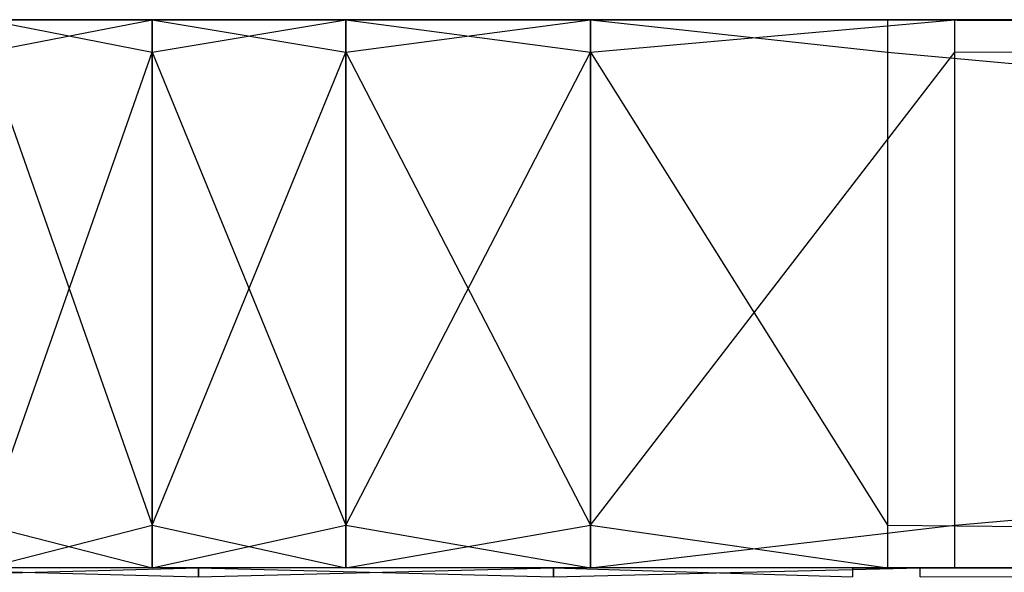
# Model space of a CAD drawing. Extents: x 0 to 0.253, y -0.02 to 0.
# Drawn here: x 0.015 to 0.033, y -0.01 to 0 of the extents above; entities that cross this region are included whole.
import ezdxf

# ---------------------------------------------------------------- set-up
doc = ezdxf.new("R2010")
doc.units = 0
doc.layers.add('L2_PLATTE_0___REPLACEMTFOREMPTY', color=7, linetype='CONTINUOUS')

msp = doc.modelspace()

# ---------------------------------------------------------------- linework, layer by layer
at = {"layer": 'L2_PLATTE_0___REPLACEMTFOREMPTY', "color": 8}
for points, invisible_edges in [([(0.1265, 0, 0.125343), (0.011159, 0, 0.021291), (0.010579, 0, 0.025693), (0.1265, 0, 0.125343)], 10), ([(0.1265, 0, 0.125343), (0.010579, 0, 0.025693), (0.010579, 0, 0.029075), (0.1265, 0, 0.125343)], 13), ([(0.1265, 0, 0.125343), (0.010579, 0, 0.029075), (0.010579, 0, 0.105495), (0.1265, 0, 0.125343)], 10), ([(0.1265, 0, 0.125343), (0.010579, 0, 0.105495), (0.010579, 0, 0.110229), (0.1265, 0, 0.125343)], 13), ([(0.1265, 0, 0.125343), (0.010579, 0, 0.110229), (0.011159, 0, 0.114632), (0.1265, 0, 0.125343)], 10), ([(0.1265, 0, 0.125343), (0.01259, 0, 0.017835), (0.011159, 0, 0.021291), (0.1265, 0, 0.125343)], 13), ([(0.1265, 0, 0.125343), (0.011159, 0, 0.114632), (0.01259, 0, 0.118087), (0.1265, 0, 0.125343)], 15), ([(0.1265, 0, 0.125343), (0.014868, 0, 0.014868), (0.01259, 0, 0.017835), (0.1265, 0, 0.125343)], 10), ([(0.1265, 0, 0.125343), (0.01259, 0, 0.118087), (0.014868, 0, 0.121055), (0.1265, 0, 0.125343)], 15), ([(0.014658, 0, 0.014658), (0.017835, 0, 0.01259), (0.017687, 0, 0.012333), (0.014658, 0, 0.014658)], 13), ([(0.017835, 0, 0.01259), (0.014658, 0, 0.014658), (0.014868, 0, 0.014868), (0.017835, 0, 0.01259)], 14), ([(0.014658, 0, 0.121265), (0.017835, 0, 0.123332), (0.014868, 0, 0.121055), (0.014658, 0, 0.121265)], 13), ([(0.017835, 0, 0.123332), (0.014658, 0, 0.121265), (0.017687, 0, 0.12359), (0.017835, 0, 0.123332)], 14), ([(0.017687, -0.000593, 0.12359), (0.014658, 0, 0.121265), (0.014658, -0.000593, 0.121265), (0.017687, -0.000593, 0.12359)], 13), ([(0.014658, 0, 0.121265), (0.017687, -0.000593, 0.12359), (0.017687, 0, 0.12359), (0.014658, 0, 0.121265)], 14), ([(0.017687, 0, 0.012333), (0.014658, -0.000593, 0.014658), (0.014658, 0, 0.014658), (0.017687, 0, 0.012333)], 13), ([(0.014658, -0.000593, 0.014658), (0.017687, 0, 0.012333), (0.017687, -0.000593, 0.012333), (0.014658, -0.000593, 0.014658)], 14), ([(0.1265, 0, 0.125343), (0.017835, 0, 0.01259), (0.014868, 0, 0.014868), (0.1265, 0, 0.125343)], 13), ([(0.1265, 0, 0.125343), (0.014868, 0, 0.121055), (0.017835, 0, 0.123332), (0.1265, 0, 0.125343)], 15), ([(0.017687, 0, 0.012333), (0.021291, 0, 0.011159), (0.021214, 0, 0.010872), (0.017687, 0, 0.012333)], 13), ([(0.021291, 0, 0.011159), (0.017687, 0, 0.012333), (0.017835, 0, 0.01259), (0.021291, 0, 0.011159)], 14), ([(0.017687, 0, 0.12359), (0.021291, 0, 0.124764), (0.017835, 0, 0.123332), (0.017687, 0, 0.12359)], 13), ([(0.021291, 0, 0.124764), (0.017687, 0, 0.12359), (0.021214, 0, 0.125051), (0.021291, 0, 0.124764)], 14), ([(0.021214, 0, 0.010872), (0.017687, -0.000593, 0.012333), (0.017687, 0, 0.012333), (0.021214, 0, 0.010872)], 13), ([(0.017687, -0.000593, 0.012333), (0.021214, 0, 0.010872), (0.021214, -0.000593, 0.010872), (0.017687, -0.000593, 0.012333)], 14), ([(0.021214, -0.000593, 0.125051), (0.017687, 0, 0.12359), (0.017687, -0.000593, 0.12359), (0.021214, -0.000593, 0.125051)], 13), ([(0.017687, 0, 0.12359), (0.021214, -0.000593, 0.125051), (0.021214, 0, 0.125051), (0.017687, 0, 0.12359)], 14), ([(0.1265, 0, 0.125343), (0.021291, 0, 0.011159), (0.017835, 0, 0.01259), (0.1265, 0, 0.125343)], 10), ([(0.1265, 0, 0.125343), (0.017835, 0, 0.123332), (0.021291, 0, 0.124764), (0.1265, 0, 0.125343)], 15), ([(0.021214, 0, 0.010872), (0.025693, 0, 0.010579), (0.025674, 0, 0.010285), (0.021214, 0, 0.010872)], 13), ([(0.025693, 0, 0.010579), (0.021214, 0, 0.010872), (0.021291, 0, 0.011159), (0.025693, 0, 0.010579)], 14), ([(0.021214, 0, 0.125051), (0.025693, 0, 0.125343), (0.021291, 0, 0.124764), (0.021214, 0, 0.125051)], 13), ([(0.025693, 0, 0.125343), (0.021214, 0, 0.125051), (0.025674, 0, 0.125638), (0.025693, 0, 0.125343)], 14), ([(0.025674, -0.000593, 0.125638), (0.021214, 0, 0.125051), (0.021214, -0.000593, 0.125051), (0.025674, -0.000593, 0.125638)], 13), ([(0.021214, 0, 0.125051), (0.025674, -0.000593, 0.125638), (0.025674, 0, 0.125638), (0.021214, 0, 0.125051)], 14), ([(0.025674, 0, 0.010285), (0.021214, -0.000593, 0.010872), (0.021214, 0, 0.010872), (0.025674, 0, 0.010285)], 13), ([(0.021214, -0.000593, 0.010872), (0.025674, 0, 0.010285), (0.025674, -0.000593, 0.010285), (0.021214, -0.000593, 0.010872)], 14), ([(0.021291, 0, 0.011159), (0.032334, 0, 0.010579), (0.025693, 0, 0.010579), (0.021291, 0, 0.011159)], 13), ([(0.032334, 0, 0.010579), (0.021291, 0, 0.011159), (0.1265, 0, 0.010579), (0.032334, 0, 0.010579)], 10), ([(0.1265, 0, 0.010579), (0.021291, 0, 0.011159), (0.1265, 0, 0.125343), (0.1265, 0, 0.010579)], 13), ([(0.1265, 0, 0.125343), (0.021291, 0, 0.124764), (0.025693, 0, 0.125343), (0.1265, 0, 0.125343)], 15), ([(0.025693, 0, 0.010579), (0.032316, 0, 0.010285), (0.025674, 0, 0.010285), (0.025693, 0, 0.010579)], 13), ([(0.031092, -0.000593, 0.125638), (0.025674, 0, 0.125638), (0.025674, -0.000593, 0.125638), (0.031092, -0.000593, 0.125638)], 13), ([(0.025674, 0, 0.125638), (0.031092, -0.000593, 0.125638), (0.031092, 0, 0.125638), (0.025674, 0, 0.125638)], 14), ([(0.025674, 0, 0.125638), (0.03111, 0, 0.125343), (0.025693, 0, 0.125343), (0.025674, 0, 0.125638)], 13), ([(0.03111, 0, 0.125343), (0.025674, 0, 0.125638), (0.031092, 0, 0.125638), (0.03111, 0, 0.125343)], 14), ([(0.032316, 0, 0.010285), (0.025674, -0.000593, 0.010285), (0.025674, 0, 0.010285), (0.032316, 0, 0.010285)], 13), ([(0.025674, -0.000593, 0.010285), (0.032316, 0, 0.010285), (0.032316, -0.000593, 0.010285), (0.025674, -0.000593, 0.010285)], 14), ([(0.032316, 0, 0.010285), (0.025693, 0, 0.010579), (0.032334, 0, 0.010579), (0.032316, 0, 0.010285)], 14), ([(0.1265, 0, 0.125343), (0.025693, 0, 0.125343), (0.03111, 0, 0.125343), (0.1265, 0, 0.125343)], 15), ([(0.031092, 0, 0.125638), (0.1265, 0, 0.125343), (0.03111, 0, 0.125343), (0.031092, 0, 0.125638)], 13), ([(0.1265, 0, 0.125343), (0.031092, 0, 0.125638), (0.1265, 0, 0.125638), (0.1265, 0, 0.125343)], 14), ([(0.1265, -0.000593, 0.125638), (0.031092, 0, 0.125638), (0.031092, -0.000593, 0.125638), (0.1265, -0.000593, 0.125638)], 13), ([(0.031092, 0, 0.125638), (0.1265, -0.000593, 0.125638), (0.1265, 0, 0.125638), (0.031092, 0, 0.125638)], 14), ([(0.1265, 0, 0.010285), (0.032316, -0.000593, 0.010285), (0.032316, 0, 0.010285), (0.1265, 0, 0.010285)], 13), ([(0.032316, -0.000593, 0.010285), (0.1265, 0, 0.010285), (0.1265, -0.000593, 0.010285), (0.032316, -0.000593, 0.010285)], 14), ([(0.032334, 0, 0.010579), (0.1265, 0, 0.010285), (0.032316, 0, 0.010285), (0.032334, 0, 0.010579)], 13), ([(0.1265, 0, 0.010285), (0.032334, 0, 0.010579), (0.1265, 0, 0.010579), (0.1265, 0, 0.010285)], 14), ([(0.017687, -0.000593, 0.012333), (0.014658, -0.009224, 0.014658), (0.014658, -0.000593, 0.014658), (0.017687, -0.000593, 0.012333)], 13), ([(0.014658, -0.009224, 0.014658), (0.017687, -0.000593, 0.012333), (0.017687, -0.009224, 0.012333), (0.014658, -0.009224, 0.014658)], 14), ([(0.017687, -0.009224, 0.12359), (0.014658, -0.000593, 0.121265), (0.014658, -0.009224, 0.121265), (0.017687, -0.009224, 0.12359)], 13), ([(0.014658, -0.000593, 0.121265), (0.017687, -0.009224, 0.12359), (0.017687, -0.000593, 0.12359), (0.014658, -0.000593, 0.121265)], 14), ([(0.021214, -0.009224, 0.125051), (0.017687, -0.000593, 0.12359), (0.017687, -0.009224, 0.12359), (0.021214, -0.009224, 0.125051)], 13), ([(0.017687, -0.000593, 0.12359), (0.021214, -0.009224, 0.125051), (0.021214, -0.000593, 0.125051), (0.017687, -0.000593, 0.12359)], 14), ([(0.021214, -0.000593, 0.010872), (0.017687, -0.009224, 0.012333), (0.017687, -0.000593, 0.012333), (0.021214, -0.000593, 0.010872)], 13), ([(0.017687, -0.009224, 0.012333), (0.021214, -0.000593, 0.010872), (0.021214, -0.009224, 0.010872), (0.017687, -0.009224, 0.012333)], 14), ([(0.025674, -0.000593, 0.010285), (0.021214, -0.009224, 0.010872), (0.021214, -0.000593, 0.010872), (0.025674, -0.000593, 0.010285)], 13), ([(0.021214, -0.009224, 0.010872), (0.025674, -0.000593, 0.010285), (0.025674, -0.009224, 0.010285), (0.021214, -0.009224, 0.010872)], 14), ([(0.025674, -0.009224, 0.125638), (0.021214, -0.000593, 0.125051), (0.021214, -0.009224, 0.125051), (0.025674, -0.009224, 0.125638)], 13), ([(0.021214, -0.000593, 0.125051), (0.025674, -0.009224, 0.125638), (0.025674, -0.000593, 0.125638), (0.021214, -0.000593, 0.125051)], 14), ([(0.031092, -0.009224, 0.125638), (0.025674, -0.000593, 0.125638), (0.025674, -0.009224, 0.125638), (0.031092, -0.009224, 0.125638)], 13), ([(0.025674, -0.000593, 0.125638), (0.031092, -0.009224, 0.125638), (0.031092, -0.000593, 0.125638), (0.025674, -0.000593, 0.125638)], 14), ([(0.032316, -0.000593, 0.010285), (0.025674, -0.009224, 0.010285), (0.025674, -0.000593, 0.010285), (0.032316, -0.000593, 0.010285)], 13), ([(0.025674, -0.009224, 0.010285), (0.032316, -0.000593, 0.010285), (0.032316, -0.009224, 0.010285), (0.025674, -0.009224, 0.010285)], 14), ([(0.1265, -0.009224, 0.125638), (0.031092, -0.000593, 0.125638), (0.031092, -0.009224, 0.125638), (0.1265, -0.009224, 0.125638)], 13), ([(0.031092, -0.000593, 0.125638), (0.1265, -0.009224, 0.125638), (0.1265, -0.000593, 0.125638), (0.031092, -0.000593, 0.125638)], 14), ([(0.1265, -0.000593, 0.010285), (0.032316, -0.009224, 0.010285), (0.032316, -0.000593, 0.010285), (0.1265, -0.000593, 0.010285)], 13), ([(0.032316, -0.009224, 0.010285), (0.1265, -0.000593, 0.010285), (0.1265, -0.009224, 0.010285), (0.032316, -0.009224, 0.010285)], 14), ([(0.017687, -0.009224, 0.012333), (0.014658, -0.01, 0.014658), (0.014658, -0.009224, 0.014658), (0.017687, -0.009224, 0.012333)], 13), ([(0.014658, -0.01, 0.014658), (0.017687, -0.009224, 0.012333), (0.017687, -0.01, 0.012333), (0.014658, -0.01, 0.014658)], 14), ([(0.017687, -0.01, 0.12359), (0.014658, -0.009224, 0.121265), (0.014658, -0.01, 0.121265), (0.017687, -0.01, 0.12359)], 13), ([(0.014658, -0.009224, 0.121265), (0.017687, -0.01, 0.12359), (0.017687, -0.009224, 0.12359), (0.014658, -0.009224, 0.121265)], 14), ([(0.021214, -0.01, 0.125051), (0.017687, -0.009224, 0.12359), (0.017687, -0.01, 0.12359), (0.021214, -0.01, 0.125051)], 13), ([(0.017687, -0.009224, 0.12359), (0.021214, -0.01, 0.125051), (0.021214, -0.009224, 0.125051), (0.017687, -0.009224, 0.12359)], 14), ([(0.021214, -0.009224, 0.010872), (0.017687, -0.01, 0.012333), (0.017687, -0.009224, 0.012333), (0.021214, -0.009224, 0.010872)], 13), ([(0.017687, -0.01, 0.012333), (0.021214, -0.009224, 0.010872), (0.021214, -0.01, 0.010872), (0.017687, -0.01, 0.012333)], 14), ([(0.025674, -0.009224, 0.010285), (0.021214, -0.01, 0.010872), (0.021214, -0.009224, 0.010872), (0.025674, -0.009224, 0.010285)], 13), ([(0.021214, -0.01, 0.010872), (0.025674, -0.009224, 0.010285), (0.025674, -0.01, 0.010285), (0.021214, -0.01, 0.010872)], 14), ([(0.025674, -0.01, 0.125638), (0.021214, -0.009224, 0.125051), (0.021214, -0.01, 0.125051), (0.025674, -0.01, 0.125638)], 13), ([(0.021214, -0.009224, 0.125051), (0.025674, -0.01, 0.125638), (0.025674, -0.009224, 0.125638), (0.021214, -0.009224, 0.125051)], 14), ([(0.031092, -0.01, 0.125638), (0.025674, -0.009224, 0.125638), (0.025674, -0.01, 0.125638), (0.031092, -0.01, 0.125638)], 13), ([(0.025674, -0.009224, 0.125638), (0.031092, -0.01, 0.125638), (0.031092, -0.009224, 0.125638), (0.025674, -0.009224, 0.125638)], 14), ([(0.032316, -0.009224, 0.010285), (0.025674, -0.01, 0.010285), (0.025674, -0.009224, 0.010285), (0.032316, -0.009224, 0.010285)], 13), ([(0.025674, -0.01, 0.010285), (0.032316, -0.009224, 0.010285), (0.032316, -0.01, 0.010285), (0.025674, -0.01, 0.010285)], 14), ([(0.1265, -0.01, 0.125638), (0.031092, -0.009224, 0.125638), (0.031092, -0.01, 0.125638), (0.1265, -0.01, 0.125638)], 13), ([(0.031092, -0.009224, 0.125638), (0.1265, -0.01, 0.125638), (0.1265, -0.009224, 0.125638), (0.031092, -0.009224, 0.125638)], 14), ([(0.1265, -0.009224, 0.010285), (0.032316, -0.01, 0.010285), (0.032316, -0.009224, 0.010285), (0.1265, -0.009224, 0.010285)], 13), ([(0.032316, -0.01, 0.010285), (0.1265, -0.009224, 0.010285), (0.1265, -0.01, 0.010285), (0.032316, -0.01, 0.010285)], 14), ([(0.007526, -0.01, 0.007525), (0.017409, -0.01, 0.011852), (0.012644, -0.01, 0.003598), (0.007526, -0.01, 0.007525)], 13), ([(0.017409, -0.01, 0.011852), (0.007526, -0.01, 0.007525), (0.014264, -0.01, 0.014264), (0.017409, -0.01, 0.011852)], 14), ([(0.007526, -0.01, 0.137475), (0.017409, -0.01, 0.124572), (0.014264, -0.01, 0.122159), (0.007526, -0.01, 0.137475)], 13), ([(0.017409, -0.01, 0.124572), (0.007526, -0.01, 0.137475), (0.012644, -0.01, 0.141402), (0.017409, -0.01, 0.124572)], 14), ([(0.0125, -0.01, 0.003349), (0.018604, -0.01, 0.001129), (0.01853, -0.01, 0.000852), (0.0125, -0.01, 0.003349)], 13), ([(0.018604, -0.01, 0.001129), (0.0125, -0.01, 0.003349), (0.012644, -0.01, 0.003598), (0.018604, -0.01, 0.001129)], 14), ([(0.0125, -0.01, 0.141651), (0.018604, -0.01, 0.143871), (0.012644, -0.01, 0.141402), (0.0125, -0.01, 0.141651)], 13), ([(0.018604, -0.01, 0.143871), (0.0125, -0.01, 0.141651), (0.01853, -0.01, 0.144148), (0.018604, -0.01, 0.143871)], 14), ([(0.01853, -0.01, 0.000852), (0.0125, -0.010163, 0.003349), (0.0125, -0.01, 0.003349), (0.01853, -0.01, 0.000852)], 13), ([(0.0125, -0.010163, 0.003349), (0.01853, -0.01, 0.000852), (0.01853, -0.010163, 0.000852), (0.0125, -0.010163, 0.003349)], 14), ([(0.01853, -0.010163, 0.144148), (0.0125, -0.01, 0.141651), (0.0125, -0.010163, 0.141651), (0.01853, -0.010163, 0.144148)], 13), ([(0.0125, -0.01, 0.141651), (0.01853, -0.010163, 0.144148), (0.01853, -0.01, 0.144148), (0.0125, -0.01, 0.141651)], 14), ([(0.012644, -0.01, 0.003598), (0.02107, -0.01, 0.010335), (0.018604, -0.01, 0.001129), (0.012644, -0.01, 0.003598)], 13), ([(0.02107, -0.01, 0.010335), (0.012644, -0.01, 0.003598), (0.017409, -0.01, 0.011852), (0.02107, -0.01, 0.010335)], 14), ([(0.012644, -0.01, 0.141402), (0.02107, -0.01, 0.126088), (0.017409, -0.01, 0.124572), (0.012644, -0.01, 0.141402)], 13), ([(0.02107, -0.01, 0.126088), (0.012644, -0.01, 0.141402), (0.018604, -0.01, 0.143871), (0.02107, -0.01, 0.126088)], 14), ([(0.014264, -0.01, 0.122159), (0.017687, -0.01, 0.12359), (0.014658, -0.01, 0.121265), (0.014264, -0.01, 0.122159)], 13), ([(0.017687, -0.01, 0.12359), (0.014264, -0.01, 0.122159), (0.017409, -0.01, 0.124572), (0.017687, -0.01, 0.12359)], 14), ([(0.014264, -0.01, 0.014264), (0.017687, -0.01, 0.012333), (0.017409, -0.01, 0.011852), (0.014264, -0.01, 0.014264)], 13), ([(0.017687, -0.01, 0.012333), (0.014264, -0.01, 0.014264), (0.014658, -0.01, 0.014658), (0.017687, -0.01, 0.012333)], 14), ([(0.017409, -0.01, 0.124572), (0.021214, -0.01, 0.125051), (0.017687, -0.01, 0.12359), (0.017409, -0.01, 0.124572)], 13), ([(0.021214, -0.01, 0.125051), (0.017409, -0.01, 0.124572), (0.02107, -0.01, 0.126088), (0.021214, -0.01, 0.125051)], 14), ([(0.017409, -0.01, 0.011852), (0.021214, -0.01, 0.010872), (0.02107, -0.01, 0.010335), (0.017409, -0.01, 0.011852)], 13), ([(0.021214, -0.01, 0.010872), (0.017409, -0.01, 0.011852), (0.017687, -0.01, 0.012333), (0.021214, -0.01, 0.010872)], 14), ([(0.01853, -0.01, 0.000852), (0.025019, -0.01, 0.000285), (0.025, -0.01), (0.01853, -0.01, 0.000852)], 13), ([(0.025019, -0.01, 0.000285), (0.01853, -0.01, 0.000852), (0.018604, -0.01, 0.001129), (0.025019, -0.01, 0.000285)], 14), ([(0.01853, -0.01, 0.144148), (0.025019, -0.01, 0.144715), (0.018604, -0.01, 0.143871), (0.01853, -0.01, 0.144148)], 13), ([(0.025019, -0.01, 0.144715), (0.01853, -0.01, 0.144148), (0.025, -0.01, 0.145), (0.025019, -0.01, 0.144715)], 14), ([(0.025, -0.01), (0.01853, -0.010163, 0.000852), (0.01853, -0.01, 0.000852), (0.025, -0.01)], 13), ([(0.01853, -0.010163, 0.000852), (0.025, -0.01), (0.025, -0.010163), (0.01853, -0.010163, 0.000852)], 14), ([(0.025, -0.010163, 0.145), (0.01853, -0.01, 0.144148), (0.01853, -0.010163, 0.144148), (0.025, -0.010163, 0.145)], 13), ([(0.01853, -0.01, 0.144148), (0.025, -0.010163, 0.145), (0.025, -0.01, 0.145), (0.01853, -0.01, 0.144148)], 14), ([(0.018604, -0.01, 0.001129), (0.025638, -0.01, 0.009734), (0.025019, -0.01, 0.000285), (0.018604, -0.01, 0.001129)], 13), ([(0.025638, -0.01, 0.009734), (0.018604, -0.01, 0.001129), (0.02107, -0.01, 0.010335), (0.025638, -0.01, 0.009734)], 14), ([(0.018604, -0.01, 0.143871), (0.025638, -0.01, 0.12669), (0.02107, -0.01, 0.126088), (0.018604, -0.01, 0.143871)], 13), ([(0.025638, -0.01, 0.12669), (0.018604, -0.01, 0.143871), (0.025019, -0.01, 0.144715), (0.025638, -0.01, 0.12669)], 14), ([(0.02107, -0.01, 0.126088), (0.025674, -0.01, 0.125638), (0.021214, -0.01, 0.125051), (0.02107, -0.01, 0.126088)], 13), ([(0.025674, -0.01, 0.125638), (0.02107, -0.01, 0.126088), (0.025638, -0.01, 0.12669), (0.025674, -0.01, 0.125638)], 14), ([(0.02107, -0.01, 0.010335), (0.025674, -0.01, 0.010285), (0.025638, -0.01, 0.009734), (0.02107, -0.01, 0.010335)], 13), ([(0.025674, -0.01, 0.010285), (0.02107, -0.01, 0.010335), (0.021214, -0.01, 0.010872), (0.025674, -0.01, 0.010285)], 14), ([(0.031687, -0.01), (0.025, -0.010163), (0.025, -0.01), (0.031687, -0.01)], 13), ([(0.025, -0.010163), (0.031687, -0.01), (0.031687, -0.010163), (0.025, -0.010163)], 14), ([(0.025019, -0.01, 0.000285), (0.031687, -0.01), (0.025, -0.01), (0.025019, -0.01, 0.000285)], 13), ([(0.025, -0.01, 0.145), (0.030471, -0.01, 0.144715), (0.025019, -0.01, 0.144715), (0.025, -0.01, 0.145)], 13), ([(0.030471, -0.01, 0.144715), (0.025, -0.01, 0.145), (0.030454, -0.01, 0.145), (0.030471, -0.01, 0.144715)], 14), ([(0.030454, -0.010163, 0.145), (0.025, -0.01, 0.145), (0.025, -0.010163, 0.145), (0.030454, -0.010163, 0.145)], 13), ([(0.025, -0.01, 0.145), (0.030454, -0.010163, 0.145), (0.030454, -0.01, 0.145), (0.025, -0.01, 0.145)], 14), ([(0.031687, -0.01), (0.025019, -0.01, 0.000285), (0.031704, -0.01, 0.000285), (0.031687, -0.01)], 14), ([(0.025638, -0.01, 0.009734), (0.031704, -0.01, 0.000285), (0.025019, -0.01, 0.000285), (0.025638, -0.01, 0.009734)], 13), ([(0.025019, -0.01, 0.144715), (0.031057, -0.01, 0.12669), (0.025638, -0.01, 0.12669), (0.025019, -0.01, 0.144715)], 13), ([(0.031057, -0.01, 0.12669), (0.025019, -0.01, 0.144715), (0.030471, -0.01, 0.144715), (0.031057, -0.01, 0.12669)], 14), ([(0.031704, -0.01, 0.000285), (0.025638, -0.01, 0.009734), (0.032283, -0.01, 0.009734), (0.031704, -0.01, 0.000285)], 14), ([(0.025674, -0.01, 0.010285), (0.032283, -0.01, 0.009734), (0.025638, -0.01, 0.009734), (0.025674, -0.01, 0.010285)], 13), ([(0.025638, -0.01, 0.12669), (0.031092, -0.01, 0.125638), (0.025674, -0.01, 0.125638), (0.025638, -0.01, 0.12669)], 13), ([(0.031092, -0.01, 0.125638), (0.025638, -0.01, 0.12669), (0.031057, -0.01, 0.12669), (0.031092, -0.01, 0.125638)], 14), ([(0.032283, -0.01, 0.009734), (0.025674, -0.01, 0.010285), (0.032316, -0.01, 0.010285), (0.032283, -0.01, 0.009734)], 14), ([(0.1265, -0.010163, 0.145), (0.030454, -0.01, 0.145), (0.030454, -0.010163, 0.145), (0.1265, -0.010163, 0.145)], 13), ([(0.030454, -0.01, 0.145), (0.1265, -0.010163, 0.145), (0.1265, -0.01, 0.145), (0.030454, -0.01, 0.145)], 14), ([(0.030454, -0.01, 0.145), (0.1265, -0.01, 0.144715), (0.030471, -0.01, 0.144715), (0.030454, -0.01, 0.145)], 13), ([(0.1265, -0.01, 0.144715), (0.030454, -0.01, 0.145), (0.1265, -0.01, 0.145), (0.1265, -0.01, 0.144715)], 14), ([(0.030471, -0.01, 0.144715), (0.1265, -0.01, 0.12669), (0.031057, -0.01, 0.12669), (0.030471, -0.01, 0.144715)], 13), ([(0.1265, -0.01, 0.12669), (0.030471, -0.01, 0.144715), (0.1265, -0.01, 0.144715), (0.1265, -0.01, 0.12669)], 14), ([(0.031057, -0.01, 0.12669), (0.1265, -0.01, 0.125638), (0.031092, -0.01, 0.125638), (0.031057, -0.01, 0.12669)], 13), ([(0.1265, -0.01, 0.125638), (0.031057, -0.01, 0.12669), (0.1265, -0.01, 0.12669), (0.1265, -0.01, 0.125638)], 14), ([(0.031704, -0.01, 0.000285), (0.1265, -0.01), (0.031687, -0.01), (0.031704, -0.01, 0.000285)], 13), ([(0.1265, -0.01), (0.031687, -0.010163), (0.031687, -0.01), (0.1265, -0.01)], 13), ([(0.031687, -0.010163), (0.1265, -0.01), (0.1265, -0.010163), (0.031687, -0.010163)], 14), ([(0.032283, -0.01, 0.009734), (0.1265, -0.01, 0.000285), (0.031704, -0.01, 0.000285), (0.032283, -0.01, 0.009734)], 13), ([(0.1265, -0.01), (0.031704, -0.01, 0.000285), (0.1265, -0.01, 0.000285), (0.1265, -0.01)], 14), ([(0.032316, -0.01, 0.010285), (0.1265, -0.01, 0.009734), (0.032283, -0.01, 0.009734), (0.032316, -0.01, 0.010285)], 13), ([(0.1265, -0.01, 0.000285), (0.032283, -0.01, 0.009734), (0.1265, -0.01, 0.009734), (0.1265, -0.01, 0.000285)], 14), ([(0.1265, -0.01, 0.009734), (0.032316, -0.01, 0.010285), (0.1265, -0.01, 0.010285), (0.1265, -0.01, 0.009734)], 14)]:
    msp.add_3dface(points, dxfattribs=dict(at, invisible_edges=invisible_edges))

doc.saveas('drawing.dxf')
